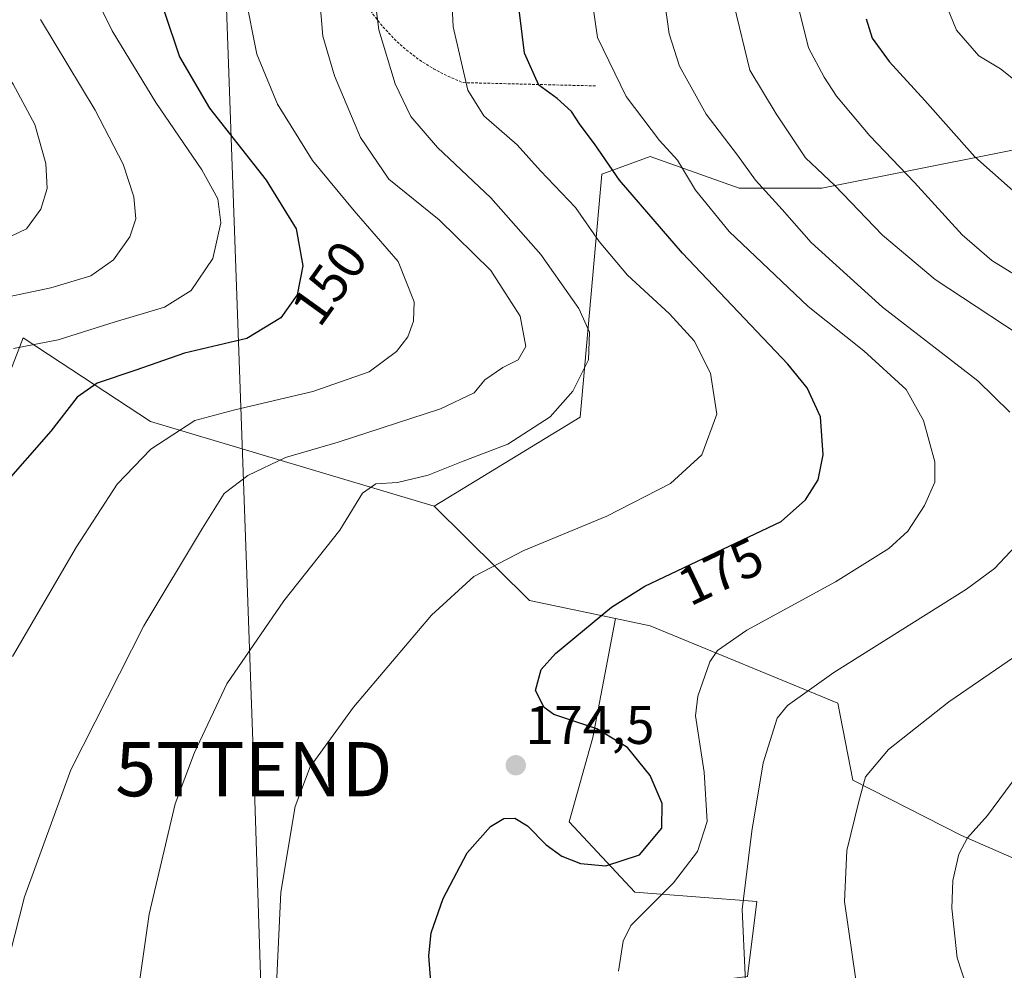
# Model space of a CAD drawing. Units: metres. Extents: x 603161 to 606580, y 4787052 to 4789417.
# Drawn here: x 605371 to 605553, y 4787907 to 4788083 of the extents above; entities that cross this region are included whole.
import ezdxf
from ezdxf.enums import TextEntityAlignment as Align

# ---------------------------------------------------------------- set-up
doc = ezdxf.new("R2010")
doc.units = ezdxf.units.M
doc.header["$MEASUREMENT"] = 0
doc.linetypes.add('TRAZOS', pattern=[0.75, 0.5, -0.25])
doc.layers.get('0').update_dxf_attribs({"lineweight": 5})
for name, color, linetype, lineweight in [('Alambrada', 19, 'TRAZOS', 0), ('Arbolado forestal CxS', 92, 'Continuous', 0), ('Carátula', 7, 'Continuous', 5), ('Curva de nivel maestra', 36, 'Continuous', 30), ('Curva de nivel normal', 36, 'Continuous', 0), ('Pastizal CxS', 92, 'Continuous', 0), ('Prado CxS', 92, 'Continuous', 0), ('Punto de cota en terreno', 7, 'Continuous', 0), ('Rótulo de curva de nivel directora', 19, 'Continuous', 0), ('Rótulo de punto de cota en terreno', 19, 'Continuous', 0), ('Tendido', 6, 'Continuous', 0), ('Torre de tendido puntual', 7, 'Continuous', 0)]:
    doc.layers.add(name, color=color, linetype=linetype, lineweight=lineweight)
doc.styles.add('Arial', font='txt', dxfattribs={"height": 0.2})

# ---------------------------------------------------------------- blocks, each defined once
blk = doc.blocks.new('*U227')
at = {"layer": 'Curva de nivel normal', "color": 36, "linetype": 'Continuous', "lineweight": 0}
blk.add_polyline3d([(605450.42, 4788093.9, 170), (605451.03, 4788081.4, 170), (605453.76, 4788069.74, 170), (605456.72, 4788064.96, 170), (605462.83, 4788059.63, 170), (605467.18, 4788054.84, 170), (605473.62, 4788048.03, 170), (605478.01, 4788041.76, 170), (605483.23, 4788035.54, 170), (605490.97, 4788028.43, 170), (605495.53, 4788023.4, 170), (605498.56, 4788017.43, 170), (605499.72, 4788009.86, 170), (605496.93, 4788002.36, 170), (605491.19, 4787997.05, 170), (605479.4, 4787991.07, 170), (605464.07, 4787984.68, 170), (605454.87, 4787979.88, 170), (605447, 4787972.75, 170), (605432.62, 4787955.74, 170), (605424.6, 4787944.74, 170), (605421.84, 4787937.45, 170), (605419.17, 4787921.59, 170), (605418.36, 4787903.22, 170)], dxfattribs=at)
blk = doc.blocks.new('*U232')
at = {"layer": 'Curva de nivel normal', "color": 36, "linetype": 'Continuous', "lineweight": 0}
for points in [[(605489.36, 4788091.23, 185), (605490.94, 4788080.15, 185), (605492.8, 4788074.13, 185), (605497.77, 4788065.3, 185), (605503.55, 4788057.69, 185), (605506.86, 4788053.12, 185), (605511.78, 4788047.68, 185), (605517.14, 4788041.56, 185), (605530.32, 4788029.66, 185), (605547.91, 4788016.01, 185), (605553.85, 4788010.26, 185)], [(605555.9, 4787986.64, 185), (605551.01, 4787981.4, 185), (605545.8, 4787977.58, 185), (605521.33, 4787962.2, 185), (605512.77, 4787956.1, 185), (605510.88, 4787953.74, 185), (605508.26, 4787945.51, 185), (605506.16, 4787932.84, 185), (605504.39, 4787918.4, 185), (605505.12, 4787902.28, 185), (605507.35, 4787887.82, 185), (605509.73, 4787881.61, 185), (605514.03, 4787877.22, 185), (605520.61, 4787873.38, 185), (605526.39, 4787867.76, 185), (605528.07, 4787861.84, 185), (605534.45, 4787856.47, 185), (605538.81, 4787850.84, 185), (605541.02, 4787845.72, 185), (605546.9, 4787841.44, 185), (605553.43, 4787834.15, 185)]]:
    blk.add_polyline3d(points, dxfattribs=at)
blk = doc.blocks.new('*U255')
at = {"layer": 'Curva de nivel normal', "color": 36, "linetype": 'Continuous', "lineweight": 0}
blk.add_polyline3d([(605476.06, 4788090.55, 180), (605477.71, 4788079.44, 180), (605482.96, 4788068.54, 180), (605489.11, 4788060.44, 180), (605492.48, 4788056.8, 180), (605495.78, 4788051.26, 180), (605502.02, 4788043.61, 180), (605516.61, 4788029.75, 180), (605526.85, 4788021.6, 180), (605534.66, 4788014.45, 180), (605537.89, 4788008.73, 180), (605540, 4788001.06, 180), (605540, 4787997.3, 180), (605538.09, 4787993.02, 180), (605534.99, 4787988.3, 180), (605531.5, 4787985.06, 180), (605521.64, 4787978.9, 180), (605505.28, 4787970.02, 180), (605499.85, 4787966.23, 180), (605498.43, 4787964.13, 180), (605496.2, 4787957.81, 180), (605495.75, 4787954.16, 180), (605497.35, 4787943.77, 180), (605497.95, 4787934.66, 180), (605496.14, 4787929.1, 180), (605491.69, 4787923.3, 180), (605483.85, 4787915.44, 180), (605482.42, 4787912.58, 180), (605481.54, 4787907.03, 180)], dxfattribs=at)
blk = doc.blocks.new('*U269')
at = {"layer": 'Curva de nivel normal', "color": 36, "linetype": 'Continuous', "lineweight": 0}
for points in [[(605502.93, 4788085.37, 190), (605505.79, 4788073.44, 190), (605510.66, 4788065.36, 190), (605516.09, 4788057.23, 190), (605521.53, 4788052.09, 190), (605530.29, 4788042.95, 190), (605540.03, 4788034.75, 190), (605560.39, 4788021.36, 190)], [(605566.44, 4787973.16, 190), (605542.58, 4787956.75, 190), (605531.44, 4787947.95, 190), (605527.18, 4787942.92, 190), (605525.93, 4787938.34, 190), (605523.71, 4787929.31, 190), (605523.27, 4787919.88, 190), (605525.4, 4787905.42, 190), (605530, 4787890.18, 190), (605534.3, 4787880.08, 190), (605541.06, 4787868.72, 190), (605546.94, 4787861.61, 190), (605551.24, 4787856.11, 190), (605556.95, 4787850.38, 190)]]:
    blk.add_polyline3d(points, dxfattribs=at)
blk = doc.blocks.new('5PATER')
at = {"layer": 'Carátula', "linetype": 'Continuous', "lineweight": 5}
h = blk.add_hatch(color=250, dxfattribs=at)
edge = h.paths.add_edge_path()
edge.add_ellipse((0, 0.01), major_axis=(-1.33, -1.34), ratio=0.999422, start_angle=0, end_angle=360)
blk = doc.blocks.new('5TTEND')
blk.add_text('5TTEND', height=10).set_placement((0, 0), align=Align.MIDDLE_CENTER)

msp = doc.modelspace()

# ---------------------------------------------------------------- linework, layer by layer
at = {"layer": 'Alambrada', "color": 19, "linetype": 'TRAZOS', "lineweight": 0}
msp.add_polyline3d([(605340.67, 4788154.07, 124.71), (605422.24, 4788148.69, 157.39), (605430.9, 4788094.6, 162.67), (605431.88, 4788091.73, 162.89), (605433.1, 4788088.96, 163.22), (605434.54, 4788086.3, 163.87), (605436.21, 4788083.77, 164.74), (605438.08, 4788081.39, 165.2), (605440.15, 4788079.18, 166.01), (605442.4, 4788077.14, 166.75), (605444.81, 4788075.31, 167.36), (605447.37, 4788073.69, 168.21), (605450.05, 4788072.29, 168.99), (605452.85, 4788071.12, 170.06), (605477.57, 4788070.5, 178.09)], dxfattribs=at)
at = {"layer": 'Arbolado forestal CxS', "color": 92, "linetype": 'Continuous', "lineweight": 0}
for points in [[(605447.51, 4787992.92, 167.7), (605395.11, 4788008.5, 155.48), (605376.3, 4788020.9, 148.18), (605371.59, 4788024, 146.21), (605360.83, 4787996.12, 149.95), (605365.1, 4787990.43, 151.66), (605359.41, 4787955.55, 155.24), (605351.58, 4787953.41, 154.23), (605350.16, 4787939.89, 154.72), (605332.36, 4787939.89, 150.09), (605333.07, 4787923.52, 149.88), (605333.09, 4787912.76, 150.74)], [(605360.83, 4787996.12, 149.95), (605371.59, 4788024, 146.21), (605376.3, 4788020.9, 148.18), (605395.11, 4788008.5, 155.48), (605447.51, 4787992.92, 167.7), (605465.12, 4787975.47, 173.8), (605481, 4787972.12, 176.59), (605476.8, 4787950.18, 172.82), (605472.47, 4787934.59, 173.05), (605484.6, 4787921.59, 180.54), (605507.13, 4787919.86, 186.44), (605505.39, 4787906, 185.63), (605491.53, 4787904.27, 182.47), (605494.13, 4787885.21, 182.22), (605497.89, 4787869.62, 177.19), (605482.67, 4787868.86, 174.54), (605440.58, 4787864.78, 167.99), (605422.17, 4787859.37, 165.67), (605422.17, 4787859.37, 165.67), (605401.59, 4787863.16, 163.82), (605383.72, 4787863.16, 159.63), (605371.39, 4787860.39, 154.63), (605371.08, 4787860.92, 154.68), (605365.38, 4787867.87, 154.19)], [(605447.51, 4787992.92, 167.7), (605465.12, 4787975.47, 173.8), (605481, 4787972.12, 176.59)], [(605578.92, 4787832.48, 192.12), (605551.39, 4787854.11, 189.61), (605550.95, 4787854.45, 189.56), (605529.62, 4787871.21, 186.72), (605497.89, 4787869.62, 177.19), (605494.13, 4787885.21, 182.22), (605491.53, 4787904.27, 182.47), (605505.39, 4787906, 185.63), (605507.13, 4787919.86, 186.44), (605484.6, 4787921.59, 180.54), (605472.47, 4787934.59, 173.05), (605476.8, 4787950.18, 172.82), (605481, 4787972.12, 176.59), (605487.42, 4787970.77, 177.93), (605522.06, 4787956.5, 188.05), (605524.82, 4787942.28, 190.46), (605544.93, 4787932.04, 195.81), (605582.49, 4787915.61, 205.79)], [(605481, 4787972.12, 176.59), (605476.8, 4787950.18, 172.82), (605472.47, 4787934.59, 173.05), (605484.6, 4787921.59, 180.54), (605507.13, 4787919.86, 186.44), (605505.39, 4787906, 185.63), (605491.53, 4787904.27, 182.47), (605494.13, 4787885.21, 182.22), (605497.89, 4787869.62, 177.19)], [(605481, 4787972.12, 176.59), (605476.8, 4787950.18, 172.82), (605472.47, 4787934.59, 173.05), (605484.6, 4787921.59, 180.54), (605507.13, 4787919.86, 186.44), (605505.39, 4787906, 185.63), (605491.53, 4787904.27, 182.47), (605494.13, 4787885.21, 182.22), (605497.89, 4787869.62, 177.19)], [(605481, 4787972.12, 176.59), (605487.42, 4787970.77, 177.93), (605522.06, 4787956.5, 188.05), (605524.82, 4787942.28, 190.46), (605544.93, 4787932.04, 195.81), (605582.49, 4787915.61, 205.79), (605584.84, 4787925, 205.09), (605611.84, 4787928.52, 213.44), (605630.21, 4787932.32, 220.03), (605639.94, 4787933.11, 223.39), (605642.24, 4787924.31, 224.67), (605642.69, 4787922.56, 224.81), (605645.45, 4787912.93, 225.4), (605696.35, 4787913.26, 241.68), (605711.03, 4787915.68, 245.78), (605719.48, 4787918.73, 248.48), (605727.79, 4787913.86, 250.16)]]:
    msp.add_polyline3d(points, dxfattribs=at)
at = {"layer": 'Curva de nivel maestra', "color": 36, "linetype": 'Continuous', "lineweight": 30}
for points in [[(605447.24, 4787900.18, 175), (605446.54, 4787909.84, 175), (605446.94, 4787914.07, 175), (605449.16, 4787920.41, 175), (605453.63, 4787928.84, 175), (605457.95, 4787933.73, 175), (605460.4, 4787935.19, 175), (605462.4, 4787935.27, 175), (605464.75, 4787933.86, 175), (605468.22, 4787930.35, 175), (605471.08, 4787928.25, 175), (605474.54, 4787926.87, 175), (605479.22, 4787926.48, 175), (605485.45, 4787928.47, 175), (605489.58, 4787933.41, 175), (605489.65, 4787937.97, 175), (605487.4, 4787943.15, 175), (605483.24, 4787948.29, 175), (605477.55, 4787951.78, 175), (605469.59, 4787954.43, 175), (605467.82, 4787955.72, 175), (605466.21, 4787958.86, 175), (605467.29, 4787962.7, 175), (605469.93, 4787965.71, 175), (605480.27, 4787974.24, 175), (605486.4, 4787978.09, 175), (605511.57, 4787990.08, 175), (605516.1, 4787994.06, 175), (605518.42, 4787997.78, 175), (605519.38, 4788002.4, 175), (605518.84, 4788009.4, 175), (605516.4, 4788014.72, 175), (605512.84, 4788019.1, 175), (605493.36, 4788039.62, 175), (605481.76, 4788053.1, 175), (605477.14, 4788059.8, 175), (605474.47, 4788063.33, 175), (605472.89, 4788065.79, 175), (605470.25, 4788068.17, 175), (605466.86, 4788070.62, 175), (605464.23, 4788076.53, 175), (605462.86, 4788087.66, 175)], [(605397.63, 4788084.29, 150), (605400.5, 4788075.86, 150), (605406.04, 4788066.4, 150), (605416.52, 4788053.11, 150), (605422.06, 4788044.11, 150), (605423.29, 4788037.25, 150), (605422.24, 4788031.93, 150), (605419.2, 4788027.7, 150), (605412.93, 4788023.88, 150), (605401.41, 4788021.18, 150), (605392.41, 4788017.98, 150), (605385.31, 4788015.58, 150), (605381.59, 4788013.02, 150), (605376.72, 4788006.73, 150), (605367.58, 4787996.27, 150)], [(605527.32, 4788082.88, 200), (605528.38, 4788079.32, 200), (605531.53, 4788075.03, 200), (605538.11, 4788067.84, 200), (605547.38, 4788057.44, 200), (605566.93, 4788040.02, 200)]]:
    msp.add_polyline3d(points, dxfattribs=at)
at = {"layer": 'Curva de nivel normal', "color": 36, "linetype": 'Continuous', "lineweight": 0}
for points in [[(605436.06, 4788090.69, 165), (605437.28, 4788080.88, 165), (605440.34, 4788070.9, 165), (605443.22, 4788064.88, 165), (605448.12, 4788059.11, 165), (605457.98, 4788049.82, 165), (605467.19, 4788039.4, 165), (605474.21, 4788029.38, 165), (605476.22, 4788025.05, 165), (605476.02, 4788019.9, 165), (605473.14, 4788014.11, 165), (605468.97, 4788009.4, 165), (605461.14, 4788004.32, 165), (605452.86, 4788001.2, 165), (605446.4, 4787998.6, 165), (605440.73, 4787997.26, 165), (605436.74, 4787997.04, 165), (605434.28, 4787995.28, 165), (605430.1, 4787988.47, 165), (605419.78, 4787975.4, 165), (605409.2, 4787960.07, 165), (605403.25, 4787947.38, 165), (605399.67, 4787937.94, 165), (605394.87, 4787917.53, 165), (605392.83, 4787903.33, 165)], [(605426.1, 4788089.92, 160), (605426.95, 4788079.72, 160), (605429.13, 4788072.4, 160), (605433.93, 4788061.01, 160), (605439.16, 4788053.26, 160), (605448.42, 4788045.77, 160), (605457.99, 4788036.41, 160), (605463.38, 4788027.98, 160), (605464.44, 4788022.36, 160), (605463.06, 4788019.9, 160), (605460.22, 4788018.51, 160), (605456.85, 4788016.22, 160), (605454.91, 4788013.85, 160), (605448.7, 4788010.88, 160), (605429.79, 4788004.74, 160), (605420.08, 4788001.86, 160), (605413.08, 4787998.55, 160), (605408.74, 4787995.26, 160), (605404.74, 4787988.84, 160), (605393.91, 4787970.81, 160), (605380.44, 4787944.19, 160), (605371.84, 4787920.74, 160), (605369.18, 4787910.07, 160)], [(605554.69, 4788035.69, 195), (605550.5, 4788038.25, 195), (605545.03, 4788043.02, 195), (605536.25, 4788052.67, 195), (605527.99, 4788061.26, 195), (605521.83, 4788068.63, 195), (605519.55, 4788072.11, 195), (605516.64, 4788077.57, 195), (605513.88, 4788088.76, 195)], [(605358.81, 4788087.4, 135), (605363, 4788080.63, 135), (605369.77, 4788070.83, 135), (605373.78, 4788063.39, 135), (605375.81, 4788056.2, 135), (605376.04, 4788051.56, 135), (605374.88, 4788047.73, 135), (605372.2, 4788044.13, 135), (605365.57, 4788041, 135), (605349.8, 4788036.63, 135), (605341.78, 4788032.22, 135), (605339.72, 4788029.55, 135), (605338.1, 4788022.37, 135), (605338.25, 4788015.6, 135), (605337.31, 4788008.64, 135), (605335.99, 4788004.68, 135), (605333.24, 4788000.3, 135), (605330.74, 4787997.92, 135), (605327.8, 4787997.02, 135), (605322.75, 4787996.45, 135), (605318.48, 4787993.93, 135), (605314.42, 4787990.87, 135), (605313.95, 4787990.78, 135)], [(605412.62, 4788087.29, 155), (605414.77, 4788076.36, 155), (605418.59, 4788067.16, 155), (605425.04, 4788056.76, 155), (605432.74, 4788047.44, 155), (605440.88, 4788038.05, 155), (605443.85, 4788030.63, 155), (605443.7, 4788027.04, 155), (605442.63, 4788024.18, 155), (605440.56, 4788021.43, 155), (605435.51, 4788017.73, 155), (605425.08, 4788014.05, 155), (605410.71, 4788010.66, 155), (605403.29, 4788008.7, 155), (605395.18, 4788003.42, 155), (605388.98, 4787996.98, 155), (605381.45, 4787985.4, 155), (605369.67, 4787965.12, 155)], [(605384.74, 4788087.51, 145), (605388.06, 4788080.7, 145), (605396.11, 4788067.43, 145), (605404.58, 4788055.01, 145), (605407.54, 4788049.65, 145), (605408.12, 4788045.2, 145), (605406.62, 4788038.64, 145), (605402.62, 4788032.7, 145), (605397.73, 4788029.66, 145), (605388.39, 4788026.87, 145), (605378.06, 4788023.6, 145), (605369.81, 4788022.02, 145)], [(605554.52, 4788071.73, 205), (605552.08, 4788073.68, 205), (605548.08, 4788076.08, 205), (605543.96, 4788080.81, 205), (605541.52, 4788086.92, 205)], [(605374.84, 4788082.8, 140), (605384.93, 4788066.06, 140), (605390.1, 4788056.06, 140), (605392.08, 4788050.04, 140), (605392.4, 4788045.94, 140), (605391.3, 4788042.64, 140), (605388.29, 4788038.39, 140), (605384.08, 4788035.44, 140), (605376.74, 4788033.24, 140), (605364.41, 4788030.63, 140)], [(605561.32, 4787864.2, 195), (605552.08, 4787884.9, 195), (605544.12, 4787909.47, 195), (605543.09, 4787918.66, 195), (605543.33, 4787923.77, 195), (605544.4, 4787928.61, 195), (605546.02, 4787931.62, 195), (605549.72, 4787935.74, 195), (605557.59, 4787946.41, 195)]]:
    msp.add_polyline3d(points, dxfattribs=at)
at = {"layer": 'Pastizal CxS', "color": 92, "linetype": 'Continuous', "lineweight": 0}
for points in [[(605582.49, 4787915.61, 205.79), (605544.93, 4787932.04, 195.81), (605524.82, 4787942.28, 190.46), (605522.06, 4787956.5, 188.05), (605487.42, 4787970.77, 177.93), (605481, 4787972.12, 176.59), (605465.12, 4787975.47, 173.8), (605447.51, 4787992.92, 167.7), (605474.51, 4788009.36, 166.62), (605478.49, 4788054.19, 173.82), (605487.42, 4788057.48, 178.44), (605503.85, 4788051.61, 182.62), (605519.11, 4788051.61, 188.47), (605552.19, 4788058.23, 201.43), (605560.19, 4788059.83, 204.48)], [(605635.31, 4788026.96, 208.97), (605613.01, 4788026.96, 202.85), (605586.02, 4788044.57, 206.01), (605582.49, 4788053.96, 209), (605560.19, 4788059.83, 204.48), (605552.19, 4788058.23, 201.43), (605519.11, 4788051.61, 188.47), (605503.85, 4788051.61, 182.62), (605487.42, 4788057.48, 178.44), (605478.49, 4788054.19, 173.82), (605474.51, 4788009.36, 166.62), (605447.51, 4787992.92, 167.7)], [(605447.51, 4787992.92, 167.7), (605465.12, 4787975.47, 173.8), (605481, 4787972.12, 176.59)], [(605481, 4787972.12, 176.59), (605487.42, 4787970.77, 177.93), (605522.06, 4787956.5, 188.05), (605524.82, 4787942.28, 190.46), (605544.93, 4787932.04, 195.81), (605582.49, 4787915.61, 205.79), (605584.84, 4787925, 205.09), (605611.84, 4787928.52, 213.44), (605630.21, 4787932.32, 220.03), (605639.94, 4787933.11, 223.39), (605642.24, 4787924.31, 224.67), (605642.69, 4787922.56, 224.81), (605645.45, 4787912.93, 225.4), (605696.35, 4787913.26, 241.68), (605711.03, 4787915.68, 245.78), (605719.48, 4787918.73, 248.48), (605727.79, 4787913.86, 250.16)]]:
    msp.add_polyline3d(points, dxfattribs=at)
at = {"layer": 'Prado CxS', "color": 92, "linetype": 'Continuous', "lineweight": 0}
for points in [[(605560.19, 4788059.83, 204.48), (605552.19, 4788058.23, 201.43), (605519.11, 4788051.61, 188.47), (605503.85, 4788051.61, 182.62), (605487.42, 4788057.48, 178.44), (605478.49, 4788054.19, 173.82), (605474.51, 4788009.36, 166.62), (605447.51, 4787992.92, 167.7), (605395.11, 4788008.5, 155.48), (605376.3, 4788020.9, 148.18), (605371.59, 4788024, 146.21), (605360.83, 4787996.12, 149.95)], [(605635.31, 4788026.96, 208.97), (605613.01, 4788026.96, 202.85), (605586.02, 4788044.57, 206.01), (605582.49, 4788053.96, 209), (605560.19, 4788059.83, 204.48), (605552.19, 4788058.23, 201.43), (605519.11, 4788051.61, 188.47), (605503.85, 4788051.61, 182.62), (605487.42, 4788057.48, 178.44), (605478.49, 4788054.19, 173.82), (605474.51, 4788009.36, 166.62), (605447.51, 4787992.92, 167.7)], [(605447.51, 4787992.92, 167.7), (605395.11, 4788008.5, 155.48), (605376.3, 4788020.9, 148.18), (605371.59, 4788024, 146.21), (605360.83, 4787996.12, 149.95), (605365.1, 4787990.43, 151.66), (605359.41, 4787955.55, 155.24), (605351.58, 4787953.41, 154.23), (605350.16, 4787939.89, 154.72), (605332.36, 4787939.89, 150.09), (605333.07, 4787923.52, 149.88), (605333.09, 4787912.76, 150.74)]]:
    msp.add_polyline3d(points, dxfattribs=at)
at = {"layer": 'Tendido', "color": 6, "linetype": 'Continuous', "lineweight": 0}
msp.add_polyline3d([(605397.39, 4788400.49, 143.13), (605401.15, 4788301.69, 148.83), (605406.56, 4788156.96, 153.22), (605414.21, 4787944.31, 168.53), (605416.76, 4787866.3, 166.41), (605420.87, 4787748.93, 167.67), (605428.69, 4787693.77, 176.93), (605432.1, 4787564.39, 183.6), (605438.38, 4787426.66, 211.45), (605412.63, 4787316.12, 247.5), (605377.62, 4787172.94, 283.46), (605357.59, 4787093.48, 286.41), (605361.69, 4787085.08, 287.54)], dxfattribs=at)

# ---------------------------------------------------------------- block references
at = {"layer": 'Curva de nivel normal', "color": 36, "linetype": 'Continuous', "lineweight": 0}
for name in ['*U255', '*U232', '*U227', '*U269']:
    msp.add_blockref(name, (0, 0), dxfattribs=at)
at = {"layer": 'Punto de cota en terreno', "linetype": 'Continuous', "lineweight": 0}
msp.add_blockref('5PATER', (605462.59, 4787945.03, 174.5), dxfattribs=at)
at = {"layer": 'Torre de tendido puntual', "linetype": 'Continuous', "lineweight": 0}
msp.add_blockref('5TTEND', (605414.21, 4787944.31, 168.53), dxfattribs=at)

# ---------------------------------------------------------------- texts
at = {"layer": 'Rótulo de curva de nivel directora', "color": 19, "linetype": 'Continuous', "lineweight": 0, "style": 'Arial'}
for s, rotation, p in [('150', 54.296, (605428.15, 4788034.12)), ('175', 25.4713, (605500.43, 4787980.87))]:
    msp.add_text(s, height=7, rotation=rotation, dxfattribs=at).set_placement(p, align=Align.MIDDLE_CENTER)
at = {"layer": 'Rótulo de punto de cota en terreno', "color": 19, "linetype": 'Continuous', "lineweight": 0, "style": 'Arial'}
msp.add_text('174,5', height=7, dxfattribs=at).set_placement((605464.35, 4787946.79), align=Align.BOTTOM_LEFT)

doc.saveas('drawing.dxf')
